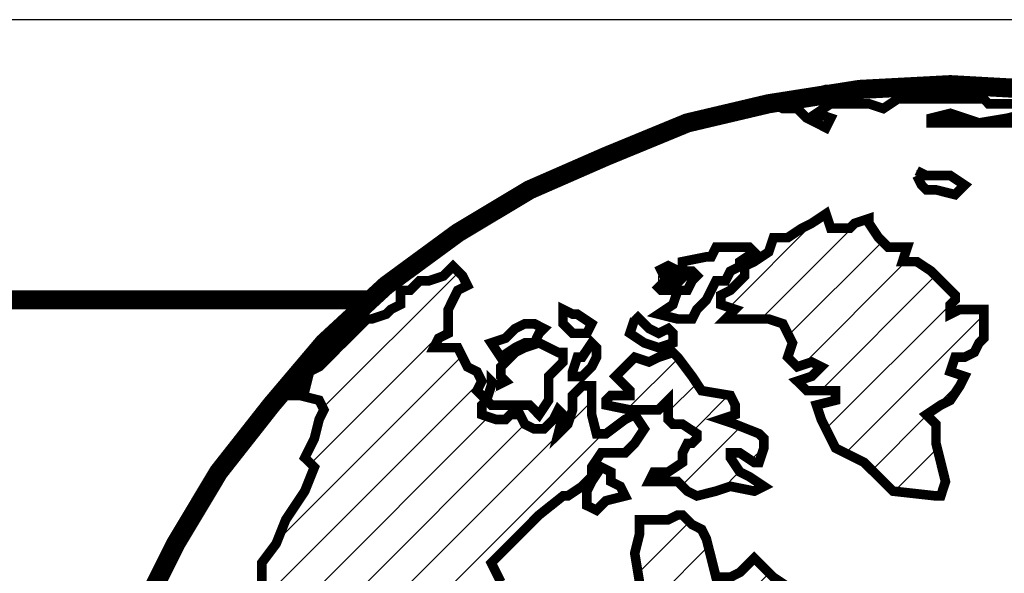
# Model space of a CAD drawing. Extents: x 756 to 1288, y -251 to 160.
# Drawn here: x 1183 to 1196, y -175 to -167 of the extents above; entities that cross this region are included whole.
import ezdxf

# ---------------------------------------------------------------- set-up
doc = ezdxf.new("R2010")
doc.units = 0
doc.header["$MEASUREMENT"] = 0
doc.layers.add('FRA', color=5, linetype='CONTINUOUS')
doc.layers.add('TBTEXT', color=4, linetype='CONTINUOUS')

msp = doc.modelspace()

# ---------------------------------------------------------------- hatches: boundary and pattern name
at = {"layer": 'TBTEXT'}
h = msp.add_hatch(dxfattribs=at)
h.set_pattern_fill('ANSI31', color=256, scale=3.35285, style=0)
h.set_pattern_definition([(45, (1070.81737, -547.70447), (-0.29635286, 0.29635286), [])])
h.paths.add_polyline_path([(1190.43, -185.601), (1190.365, -185.277), (1190.365, -185.017), (1190.041, -184.887), (1189.586, -184.887), (1189.327, -184.822), (1189.392, -184.498), (1189.262, -184.238), (1189.262, -183.979), (1189.392, -183.914), (1189.392, -183.654), (1189.392, -183.525), (1189.197, -183.59), (1188.873, -183.59), (1188.743, -183.784), (1188.613, -183.979), (1188.483, -184.044), (1188.094, -183.914), (1187.77, -183.784), (1187.64, -183.46), (1187.51, -183.135), (1187.445, -182.876), (1187.38, -182.681), (1187.445, -182.551), (1187.51, -182.357), (1187.575, -181.968), (1187.705, -181.708), (1187.899, -181.513), (1188.094, -181.384), (1188.483, -181.513), (1188.743, -181.643), (1188.938, -181.643), (1188.873, -181.448), (1189.262, -181.448), (1189.781, -181.578), (1190.106, -181.773), (1190.235, -181.968), (1190.235, -182.162), (1190.3, -182.422), (1190.495, -182.616), (1190.689, -182.746), (1190.819, -182.616), (1190.754, -182.292), (1190.625, -181.968), (1190.495, -181.773), (1190.43, -181.513), (1190.365, -181.254), (1190.689, -181.124), (1190.884, -180.8), (1191.079, -180.605), (1191.273, -180.475), (1191.468, -180.41), (1191.468, -180.086), (1191.468, -179.826), (1191.403, -179.697), (1191.338, -179.502), (1191.533, -179.567), (1191.663, -179.437), (1191.598, -179.307), (1191.792, -179.242), (1191.792, -179.048), (1191.922, -178.853), (1192.117, -178.788), (1192.376, -178.658), (1192.506, -178.529), (1192.636, -178.075), (1192.831, -177.945), (1193.025, -177.815), (1193.22, -177.685), (1193.479, -177.62), (1193.415, -177.75), (1193.285, -177.815), (1193.285, -177.945), (1193.415, -178.01), (1193.544, -177.88), (1193.739, -177.685), (1193.934, -177.491), (1193.674, -177.426), (1193.415, -177.361), (1193.35, -177.166), (1193.22, -177.036), (1193.285, -176.907), (1193.35, -176.777), (1193.22, -176.712), (1193.09, -176.712), (1192.895, -176.842), (1192.701, -177.036), (1192.571, -177.166), (1192.376, -177.296), (1192.312, -177.166), (1192.506, -176.971), (1192.766, -176.712), (1192.96, -176.517), (1193.155, -176.388), (1193.479, -176.388), (1193.739, -176.323), (1193.934, -176.258), (1194.063, -176.063), (1194.258, -175.933), (1194.453, -175.804), (1194.453, -175.609), (1194.453, -175.414), (1194.128, -175.285), (1193.999, -175.155), (1193.739, -175.025), (1193.544, -174.96), (1193.544, -174.701), (1193.35, -174.571), (1193.22, -174.441), (1193.09, -174.311), (1192.895, -174.506), (1192.766, -174.571), (1192.571, -174.571), (1192.506, -174.311), (1192.441, -174.052), (1192.376, -173.922), (1192.247, -173.857), (1192.117, -173.727), (1192.052, -173.727), (1191.922, -173.792), (1191.663, -173.792), (1191.533, -173.792), (1191.533, -173.987), (1191.468, -174.246), (1191.533, -174.636), (1191.533, -174.83), (1191.533, -175.09), (1191.403, -175.285), (1191.273, -175.414), (1191.209, -175.544), (1191.079, -175.609), (1191.144, -175.674), (1191.209, -175.804), (1191.209, -176.063), (1191.144, -176.193), (1190.949, -176.258), (1190.884, -176.193), (1190.819, -175.933), (1190.819, -175.609), (1190.754, -175.414), (1190.689, -175.349), (1190.56, -175.349), (1190.365, -175.22), (1190.235, -175.155), (1190.106, -175.025), (1189.911, -174.96), (1189.781, -174.895), (1189.651, -174.895), (1189.651, -174.636), (1189.522, -174.376), (1189.781, -174.117), (1189.976, -173.922), (1190.17, -173.727), (1190.495, -173.468), (1190.56, -173.468), (1190.754, -173.338), (1190.884, -173.208), (1190.884, -173.078), (1191.014, -172.884), (1191.209, -172.884), (1191.338, -172.884), (1191.468, -172.754), (1191.598, -172.559), (1191.468, -172.365), (1191.338, -172.43), (1191.079, -172.624), (1190.949, -172.624), (1190.884, -172.365), (1190.884, -172.17), (1190.884, -171.975), (1190.754, -171.975), (1190.625, -172.105), (1190.625, -172.3), (1190.56, -172.495), (1190.43, -172.624), (1190.495, -172.365), (1190.43, -172.3), (1190.365, -172.43), (1190.235, -172.559), (1190.106, -172.559), (1189.976, -172.495), (1189.911, -172.365), (1189.781, -172.365), (1189.716, -172.43), (1189.586, -172.43), (1189.392, -172.365), (1189.392, -172.235), (1189.457, -172.17), (1189.327, -172.04), (1189.392, -171.911), (1189.327, -171.781), (1189.197, -171.716), (1189.132, -171.586), (1189.067, -171.456), (1188.938, -171.456), (1188.743, -171.456), (1188.808, -171.327), (1188.938, -171.262), (1188.938, -171.132), (1188.938, -170.937), (1189.002, -170.808), (1189.067, -170.678), (1189.197, -170.613), (1189.132, -170.483), (1189.002, -170.353), (1188.873, -170.483), (1188.678, -170.548), (1188.548, -170.548), (1188.419, -170.678), (1188.289, -170.678), (1188.289, -170.872), (1188.159, -170.937), (1188.094, -171.002), (1187.899, -171.067), (1187.835, -171.067), (1187.64, -171.262), (1187.445, -171.456), (1187.316, -171.586), (1187.186, -171.716), (1187.056, -171.781), (1186.991, -172.04), (1186.861, -171.975), (1186.667, -172.105), (1186.926, -172.105), (1187.186, -172.17), (1187.251, -172.3), (1187.186, -172.43), (1187.121, -172.689), (1186.991, -172.949), (1187.121, -173.078), (1186.991, -173.403), (1186.732, -173.792), (1186.602, -174.117), (1186.407, -174.376), (1186.407, -174.701), (1186.277, -174.895), (1186.277, -175.22), (1186.213, -175.544), (1186.213, -175.674), (1186.083, -175.739), (1186.018, -175.609), (1185.953, -175.868), (1185.888, -175.998), (1185.758, -176.193), (1185.564, -176.582), (1185.499, -176.712), (1185.434, -176.907), (1185.434, -177.101), (1185.304, -177.166), (1185.304, -177.296), (1185.239, -177.426), (1185.174, -177.491), (1185.174, -177.815), (1185.174, -178.139), (1185.109, -178.529), (1185.174, -178.918), (1185.239, -179.048), (1185.304, -179.113), (1185.304, -179.437), (1185.304, -179.761), (1185.304, -180.086), (1185.304, -180.281), (1185.369, -180.41), (1185.369, -180.735), (1185.304, -180.8), (1185.369, -180.929), (1185.434, -180.994), (1185.499, -181.124), (1185.499, -181.254), (1185.499, -181.513), (1185.564, -181.643), (1185.629, -181.903), (1185.758, -181.968), (1185.823, -181.903), (1185.758, -181.773), (1185.693, -181.578), (1185.629, -181.254), (1185.564, -181.124), (1185.564, -180.994), (1185.499, -180.735), (1185.499, -180.54), (1185.499, -180.41), (1185.434, -180.281), (1185.434, -180.086), (1185.499, -179.891), (1185.629, -179.956), (1185.629, -180.216), (1185.629, -180.475), (1185.693, -180.67), (1185.758, -180.8), (1185.758, -181.124), (1185.888, -181.448), (1185.953, -181.708), (1186.083, -182.032), (1186.213, -182.227), (1186.342, -182.487), (1186.342, -182.876), (1186.407, -183.071), (1186.602, -183.265), (1186.861, -183.525), (1187.121, -183.914), (1187.38, -184.109), (1187.77, -184.433), (1187.964, -184.498), (1188.094, -184.433), (1188.289, -184.498), (1188.419, -184.693), (1188.548, -184.887), (1188.678, -185.017), (1189.067, -185.147), (1189.327, -185.341), (1189.586, -185.536), (1189.716, -185.666), (1189.911, -185.861), (1189.976, -186.055), (1190.041, -186.25), (1190.3, -186.38), (1190.365, -186.315), (1190.43, -186.444), (1190.689, -186.574), (1190.949, -186.704), (1191.209, -186.834), (1191.403, -186.769), (1191.403, -186.639), (1191.663, -186.639), (1191.792, -186.769), (1191.922, -186.899), (1192.052, -187.158), (1192.117, -187.288), (1192.182, -187.547), (1192.182, -187.742), (1191.987, -187.872), (1191.922, -187.937), (1191.792, -188.067), (1191.792, -188.261), (1191.792, -188.521), (1191.922, -188.715), (1191.792, -188.78), (1191.922, -188.91), (1191.987, -189.17), (1192.312, -189.299), (1192.506, -189.559), (1192.895, -189.753), (1193.155, -189.948), (1193.479, -190.208), (1193.609, -190.337), (1194.063, -190.402), (1194.518, -190.532), (1194.777, -190.597), (1194.972, -190.727), (1195.166, -190.921), (1195.361, -191.181), (1195.426, -191.505), (1195.621, -191.57), (1195.491, -191.7), (1195.673, -191.761), (1195.75, -191.765), (1196.918, -191.7), (1197.591, -191.629), (1197.827, -191.57), (1198.151, -191.57), (1198.281, -191.532), (1198.281, -191.376), (1198.54, -191.246), (1198.8, -191.181), (1199.059, -191.051), (1199.384, -190.921), (1199.578, -190.662), (1199.773, -190.467), (1199.968, -190.208), (1200.162, -190.143), (1200.487, -189.948), (1200.617, -189.818), (1200.552, -189.689), (1200.746, -189.753), (1201.071, -189.624), (1201.33, -189.364), (1201.46, -188.975), (1201.46, -188.715), (1201.525, -188.586), (1201.655, -188.456), (1201.655, -188.326), (1201.785, -188.131), (1201.979, -187.807), (1202.174, -187.547), (1202.239, -187.288), (1202.304, -187.028), (1202.174, -186.899), (1202.044, -186.964), (1201.59, -186.899), (1201.265, -186.964), (1201.071, -187.028), (1200.746, -187.158), (1200.227, -187.223), (1199.708, -187.223), (1199.514, -187.223), (1199.189, -187.483), (1199.124, -187.353), (1199.124, -187.223), (1198.865, -187.288), (1198.735, -187.223), (1198.735, -186.964), (1198.54, -186.834), (1198.346, -186.704), (1198.216, -186.574), (1197.762, -186.574), (1197.502, -186.509), (1197.308, -186.574), (1197.048, -186.639), (1196.918, -186.639), (1196.594, -186.574), (1196.464, -186.38), (1196.334, -186.315), (1196.01, -186.315), (1195.621, -186.12), (1195.491, -186.055), (1195.231, -185.99), (1194.972, -186.055), (1194.777, -186.12), (1194.647, -186.12), (1194.518, -186.12), (1194.388, -185.99), (1194.323, -186.185), (1194.063, -186.12), (1193.934, -185.99), (1193.869, -185.99), (1193.739, -186.055), (1193.674, -185.925), (1193.544, -185.861), (1193.415, -185.925), (1193.35, -186.12), (1193.415, -186.38), (1193.35, -186.444), (1193.22, -186.38), (1193.22, -186.185), (1193.155, -185.99), (1193.22, -185.796), (1192.96, -185.796), (1192.766, -185.99), (1192.506, -186.055), (1192.376, -186.12), (1192.247, -186.185), (1192.247, -186.509), (1192.052, -186.704), (1191.857, -186.574), (1191.598, -186.38), (1191.338, -186.38), (1191.209, -186.444), (1190.949, -186.38), (1190.754, -186.315), (1190.56, -186.185), (1190.495, -185.925)])
h.paths.add_polyline_path([(1190.884, -178.334), (1190.949, -178.204), (1190.949, -178.139), (1191.014, -178.075), (1191.209, -178.075), (1191.403, -178.01), (1191.403, -178.075), (1191.403, -178.204), (1191.338, -178.269), (1191.209, -178.334), (1191.014, -178.334)], flags=16)
h.paths.add_polyline_path([(1193.415, -184.174), (1193.35, -184.174), (1193.09, -184.174), (1192.895, -184.109), (1192.571, -184.044), (1192.376, -184.109), (1192.441, -184.174), (1192.571, -184.238), (1192.636, -184.368), (1192.571, -184.368), (1192.441, -184.368), (1192.312, -184.368), (1192.182, -184.498), (1192.312, -184.563), (1192.571, -184.628), (1192.96, -184.563), (1193.22, -184.498), (1193.544, -184.368)], flags=17)
h.paths.add_polyline_path([(1192.182, -183.979), (1191.922, -183.914), (1191.598, -183.849), (1191.338, -183.654), (1191.014, -183.525), (1190.689, -183.525), (1190.625, -183.395), (1190.43, -183.395), (1190.235, -183.33), (1190.106, -183.46), (1189.976, -183.59), (1189.911, -183.59), (1189.976, -183.719), (1190.235, -183.59), (1190.3, -183.525), (1190.495, -183.59), (1190.884, -183.719), (1191.079, -183.784), (1191.209, -183.914), (1191.338, -183.979), (1191.468, -184.044), (1191.598, -184.238), (1191.857, -184.174), (1192.182, -184.109)], flags=17)
h.paths.add_polyline_path([(1207.494, -178.01), (1207.429, -177.555), (1207.3, -177.166), (1207.17, -176.517), (1206.975, -175.933), (1206.845, -175.544), (1206.651, -175.09), (1206.391, -174.571), (1206.294, -174.311), (1206.197, -174.117), (1205.613, -173.143), (1205.288, -172.689), (1205.223, -172.624), (1205.094, -172.43), (1204.899, -172.235), (1204.964, -172.559), (1204.964, -172.689), (1204.964, -173.014), (1205.029, -173.208), (1205.158, -173.338), (1205.353, -173.468), (1205.353, -173.662), (1205.223, -173.792), (1205.094, -173.857), (1204.899, -173.662), (1204.834, -173.922), (1204.704, -173.922), (1204.51, -173.792), (1204.25, -173.598), (1204.12, -173.533), (1204.055, -173.857), (1203.926, -174.182), (1203.991, -174.441), (1203.861, -174.506), (1203.731, -174.571), (1203.861, -174.83), (1203.796, -175.155), (1203.666, -175.285), (1203.536, -175.349), (1203.407, -175.349), (1203.536, -175.674), (1203.601, -175.998), (1203.601, -176.258), (1203.601, -176.517), (1203.731, -176.647), (1203.796, -176.842), (1203.861, -177.101), (1203.796, -177.685), (1203.796, -178.269), (1203.861, -178.918), (1203.926, -179.437), (1204.055, -179.567), (1204.25, -179.761), (1204.445, -180.281), (1204.445, -180.864), (1204.574, -180.994), (1204.639, -181.059), (1204.769, -181.254), (1205.029, -181.384), (1205.094, -181.319), (1205.223, -181.448), (1205.483, -181.578), (1205.677, -181.708), (1205.872, -181.708), (1206.132, -181.708), (1206.326, -181.513), (1206.586, -180.929), (1206.845, -180.345), (1206.975, -180.021), (1206.91, -179.891), (1206.975, -179.761), (1207.04, -179.632), (1207.235, -179.632), (1207.3, -179.632), (1207.364, -179.502), (1207.364, -179.307), (1207.494, -179.307), (1207.429, -179.567), (1207.429, -179.697), (1207.429, -179.891), (1207.494, -180.151), (1207.559, -180.281), (1207.624, -180.345), (1207.624, -180.086), (1207.624, -179.307), (1207.624, -178.723)])
h.paths.add_polyline_path([(1203.471, -174.441), (1203.536, -174.376), (1203.342, -174.182), (1203.147, -173.987), (1203.082, -173.598), (1203.017, -173.273), (1202.888, -173.208), (1202.952, -173.014), (1203.017, -172.884), (1202.952, -172.624), (1203.017, -172.559), (1203.147, -172.689), (1203.277, -172.819), (1203.536, -173.078), (1203.666, -173.143), (1203.601, -173.014), (1203.342, -172.754), (1203.342, -172.624), (1203.731, -172.624), (1203.861, -172.624), (1203.926, -172.689), (1204.055, -172.819), (1204.12, -172.884), (1204.185, -173.078), (1204.25, -173.014), (1204.12, -172.754), (1203.991, -172.559), (1203.861, -172.43), (1203.796, -172.3), (1203.601, -172.3), (1203.212, -172.3), (1202.952, -172.17), (1202.888, -171.975), (1203.212, -171.975), (1203.342, -172.04), (1203.536, -171.975), (1203.731, -172.04), (1203.926, -172.17), (1204.055, -172.3), (1204.315, -172.365), (1204.315, -172.3), (1203.991, -172.04), (1203.861, -171.846), (1203.731, -171.651), (1203.666, -171.521), (1203.471, -171.327), (1203.277, -171.067), (1202.952, -170.872), (1202.758, -170.678), (1202.823, -170.548), (1202.628, -170.353), (1202.433, -170.159), (1202.823, -170.289), (1202.888, -170.418), (1203.017, -170.548), (1203.147, -170.743), (1203.342, -171.002), (1203.536, -171.132), (1203.666, -171.392), (1203.796, -171.586), (1203.991, -171.781), (1204.185, -171.846), (1204.38, -171.846), (1204.38, -171.716), (1203.926, -171.392), (1203.861, -171.197), (1203.861, -171.092), (1203.342, -170.613), (1202.433, -169.899), (1201.914, -169.607), (1201.59, -169.445), (1201.257, -169.255), (1200.357, -168.861), (1199.466, -168.494), (1198.021, -168.147), (1197.904, -168.108), (1196.918, -167.953), (1195.75, -167.888), (1194.802, -167.938), (1194.712, -167.953), (1194.518, -167.953), (1193.461, -168.12), (1193.35, -168.147), (1193.479, -168.212), (1193.674, -168.212), (1193.804, -168.342), (1194.063, -168.472), (1194.128, -168.342), (1193.934, -168.277), (1194.128, -168.147), (1194.647, -168.147), (1194.842, -168.212), (1195.037, -168.082), (1195.426, -168.082), (1196.01, -168.082), (1196.205, -168.082), (1196.269, -168.147), (1196.464, -168.147), (1196.594, -168.147), (1196.853, -168.147), (1196.853, -168.212), (1196.788, -168.277), (1196.529, -168.342), (1196.14, -168.407), (1196.529, -168.407), (1196.788, -168.407), (1196.983, -168.407), (1196.983, -168.277), (1197.113, -168.277), (1197.372, -168.342), (1197.437, -168.472), (1197.697, -168.537), (1198.021, -168.602), (1198.281, -168.666), (1198.411, -168.731), (1198.67, -168.796), (1198.735, -168.861), (1198.735, -168.991), (1198.54, -169.056), (1198.54, -168.861), (1198.346, -168.796), (1198.086, -168.731), (1197.827, -168.796), (1197.697, -168.926), (1197.632, -169.056), (1197.502, -169.121), (1197.502, -169.185), (1197.632, -169.38), (1197.827, -169.51), (1198.086, -169.575), (1198.216, -169.705), (1198.475, -169.834), (1198.735, -169.964), (1198.93, -170.224), (1199.124, -170.483), (1199.384, -170.678), (1199.643, -170.808), (1199.903, -170.872), (1200.033, -170.872), (1199.968, -170.613), (1200.162, -170.613), (1200.227, -170.743), (1200.357, -170.937), (1200.617, -171.067), (1200.811, -171.197), (1200.941, -171.132), (1200.552, -170.872), (1200.357, -170.743), (1200.681, -170.808), (1200.811, -170.743), (1200.617, -170.548), (1200.162, -170.224), (1199.838, -170.029), (1198.93, -169.64), (1198.735, -169.575), (1198.8, -169.445), (1198.93, -169.445), (1199.059, -169.575), (1199.189, -169.705), (1199.514, -169.769), (1199.838, -169.899), (1199.968, -169.899), (1199.968, -169.705), (1199.903, -169.575), (1200.162, -169.834), (1200.357, -169.964), (1200.487, -169.899), (1200.552, -170.094), (1200.617, -170.224), (1200.876, -170.289), (1201.071, -170.483), (1201.201, -170.743), (1201.136, -171.002), (1201.006, -171.067), (1200.941, -171.456), (1201.006, -171.651), (1201.136, -171.781), (1201.265, -171.846), (1201.46, -171.975), (1201.46, -172.3), (1201.46, -172.495), (1201.525, -172.689), (1201.46, -172.819), (1201.33, -172.949), (1201.395, -173.014), (1201.849, -173.078), (1202.044, -173.078), (1202.174, -173.208), (1202.239, -173.338), (1202.368, -173.468), (1202.433, -173.598), (1202.304, -173.857), (1202.239, -173.987), (1202.044, -173.987), (1202.044, -174.246), (1202.109, -174.506), (1202.239, -174.506), (1202.304, -174.701), (1202.628, -174.96), (1202.888, -175.09), (1203.082, -175.155), (1203.277, -175.09), (1203.471, -174.96), (1203.536, -174.701)])
h.paths.add_polyline_path([(1200.227, -171.781), (1199.968, -171.651), (1199.838, -171.651), (1199.578, -171.651), (1199.449, -171.651), (1199.449, -171.781), (1199.708, -171.846), (1199.838, -171.975), (1199.968, -172.105), (1200.162, -172.105), (1200.422, -172.105), (1200.487, -172.235), (1200.552, -172.43), (1200.876, -172.624), (1200.941, -172.689), (1201.006, -172.819), (1201.136, -172.754), (1201.33, -172.559), (1201.265, -172.3), (1201.201, -172.105), (1201.006, -171.975), (1200.746, -171.975), (1200.422, -171.911)], flags=17)
h.paths.add_polyline_path([(1197.697, -171.392), (1197.632, -171.262), (1197.502, -171.132), (1197.308, -171.132), (1197.243, -171.262), (1197.178, -171.392), (1197.113, -171.456), (1196.983, -171.456), (1196.853, -171.521), (1196.788, -171.651), (1196.983, -171.716), (1197.178, -171.781), (1197.372, -171.716), (1197.632, -171.651), (1197.697, -171.521)], flags=17)
h.paths.add_polyline_path([(1196.075, -171.521), (1196.14, -171.392), (1196.205, -171.327), (1196.205, -171.132), (1196.205, -170.937), (1195.88, -170.937), (1195.75, -171.002), (1195.75, -170.872), (1195.815, -170.808), (1195.815, -170.743), (1195.685, -170.613), (1195.491, -170.418), (1195.296, -170.289), (1195.102, -170.289), (1195.166, -170.094), (1194.907, -170.094), (1194.777, -169.964), (1194.647, -169.769), (1194.647, -169.705), (1194.453, -169.769), (1194.388, -169.834), (1194.128, -169.834), (1194.063, -169.64), (1193.869, -169.769), (1193.739, -169.834), (1193.544, -169.964), (1193.35, -169.964), (1193.285, -170.159), (1193.09, -170.289), (1192.96, -170.353), (1192.96, -170.483), (1192.831, -170.613), (1192.766, -170.678), (1192.636, -170.743), (1192.636, -170.872), (1192.831, -170.937), (1192.701, -171.067), (1192.831, -171.067), (1193.09, -171.067), (1193.285, -171.067), (1193.479, -171.132), (1193.609, -171.392), (1193.544, -171.586), (1193.674, -171.716), (1193.869, -171.651), (1193.999, -171.716), (1193.869, -171.846), (1193.674, -171.911), (1193.804, -172.04), (1193.934, -172.04), (1194.193, -172.04), (1194.193, -172.105), (1194.193, -172.17), (1193.934, -172.235), (1193.999, -172.43), (1194.193, -172.819), (1194.582, -173.014), (1194.777, -173.208), (1194.972, -173.403), (1195.556, -173.468), (1195.621, -173.468), (1195.685, -173.273), (1195.621, -173.014), (1195.556, -172.754), (1195.556, -172.495), (1195.426, -172.365), (1195.621, -172.235), (1195.75, -172.17), (1195.88, -171.975), (1195.945, -171.846), (1195.75, -171.781), (1195.815, -171.586), (1195.945, -171.586)])
h.paths.add_polyline_path([(1192.247, -171.846), (1192.052, -171.586), (1191.987, -171.521), (1191.792, -171.586), (1191.663, -171.651), (1191.468, -171.586), (1191.273, -171.781), (1191.209, -171.846), (1191.338, -171.975), (1191.403, -172.04), (1191.403, -172.105), (1191.144, -172.105), (1191.079, -172.17), (1191.079, -172.235), (1191.403, -172.3), (1191.598, -172.3), (1191.792, -172.3), (1191.922, -172.17), (1191.922, -172.3), (1191.922, -172.43), (1191.987, -172.495), (1192.117, -172.495), (1192.312, -172.624), (1192.312, -172.689), (1192.247, -172.754), (1192.182, -172.754), (1192.117, -172.884), (1192.117, -173.014), (1191.922, -173.143), (1191.728, -173.143), (1191.663, -173.273), (1191.728, -173.273), (1191.922, -173.273), (1192.052, -173.273), (1192.117, -173.338), (1192.182, -173.403), (1192.312, -173.468), (1192.571, -173.403), (1192.766, -173.338), (1193.09, -173.403), (1193.22, -173.338), (1193.025, -173.208), (1192.895, -173.143), (1192.766, -172.949), (1192.766, -172.884), (1192.895, -172.884), (1193.09, -173.014), (1193.155, -173.014), (1193.22, -172.819), (1193.22, -172.689), (1193.155, -172.624), (1192.831, -172.495), (1192.636, -172.43), (1192.831, -172.365), (1192.831, -172.235), (1192.766, -172.105), (1192.376, -172.04)], flags=17)

# ---------------------------------------------------------------- linework, layer by layer
at = {"layer": 'FRA'}
msp.add_line((1116.473, -167.006), (1263.997, -167.006), dxfattribs=at)
at = {"layer": 'TBTEXT'}
for points in [[(1196.918, -167.953, 0.26, 0.26, 0), (1195.75, -167.888, 0.26, 0.26, 0), (1195.75, -167.888, 0.26, 0.26, 0), (1194.518, -167.953, 0.26, 0.26, 0), (1193.285, -168.147, 0.26, 0.26, 0), (1192.182, -168.407, 0.26, 0.26, 0), (1191.079, -168.861, 0.26, 0.26, 0), (1190.041, -169.315, 0.26, 0.26, 0), (1189.067, -169.899, 0.26, 0.26, 0), (1188.094, -170.613, 0.26, 0.26, 0), (1187.251, -171.392, 0.26, 0.26, 0), (1186.537, -172.235, 0.26, 0.26, 0), (1185.823, -173.143, 0.26, 0.26, 0), (1185.239, -174.117, 0.26, 0.26, 0), (1184.72, -175.155, 0.26, 0.26, 0), (1184.331, -176.258, 0.26, 0.26, 0), (1184.006, -177.426, 0.26, 0.26, 0), (1183.812, -178.594, 0.26, 0.26, 0), (1183.747, -179.826, 0.26, 0.26, 0), (1183.747, -179.826, 0.26, 0.26, 0), (1183.747, -179.826, 0.26, 0.26, 0), (1183.747, -179.826, 0.26, 0.26, 0)], [(1196.983, -167.953, 0.13, 0.13, 0), (1196.075, -167.888, 0.13, 0.13, 0), (1195.102, -167.888, 0.13, 0.13, 0), (1194.712, -167.953, 0.13, 0.13, 0), (1194.063, -167.953, 0.13, 0.13, 0), (1193.609, -168.082, 0.13, 0.13, 0), (1193.35, -168.147, 0.13, 0.13, 0), (1193.479, -168.212, 0.13, 0.13, 0), (1193.674, -168.212, 0.13, 0.13, 0), (1193.804, -168.342, 0.13, 0.13, 0), (1194.063, -168.472, 0.13, 0.13, 0), (1194.128, -168.342, 0.13, 0.13, 0), (1193.934, -168.277, 0.13, 0.13, 0), (1194.128, -168.147, 0.13, 0.13, 0), (1194.647, -168.147, 0.13, 0.13, 0), (1194.842, -168.212, 0.13, 0.13, 0), (1195.037, -168.082, 0.13, 0.13, 0), (1195.426, -168.082, 0.13, 0.13, 0), (1196.01, -168.082, 0.13, 0.13, 0), (1196.205, -168.082, 0.13, 0.13, 0), (1196.269, -168.147, 0.13, 0.13, 0), (1196.464, -168.147, 0.13, 0.13, 0), (1196.594, -168.147, 0.13, 0.13, 0)], [(1196.788, -168.277, 0.13, 0.13, 0), (1196.529, -168.342, 0.13, 0.13, 0), (1196.14, -168.407, 0.13, 0.13, 0), (1195.75, -168.277, 0.13, 0.13, 0), (1195.491, -168.342, 0.13, 0.13, 0), (1195.491, -168.407, 0.13, 0.13, 0), (1195.75, -168.407, 0.13, 0.13, 0), (1196.075, -168.407, 0.13, 0.13, 0), (1196.529, -168.407, 0.13, 0.13, 0), (1196.788, -168.407, 0.13, 0.13, 0)], [(1195.296, -169.121, 0.13, 0.13, 0), (1195.361, -169.25, 0.13, 0.13, 0), (1195.426, -169.315, 0.13, 0.13, 0), (1195.556, -169.315, 0.13, 0.13, 0), (1195.815, -169.38, 0.13, 0.13, 0), (1195.88, -169.315, 0.13, 0.13, 0), (1195.945, -169.25, 0.13, 0.13, 0), (1195.75, -169.121, 0.13, 0.13, 0), (1195.556, -169.121, 0.13, 0.13, 0), (1195.426, -169.121, 0.13, 0.13, 0), (1195.296, -169.056, 0.13, 0.13, 0)], [(1192.636, -170.743, 0.13, 0.13, 0), (1192.636, -170.872, 0.13, 0.13, 0), (1192.831, -170.937, 0.13, 0.13, 0), (1192.701, -171.067, 0.13, 0.13, 0), (1192.831, -171.067, 0.13, 0.13, 0), (1193.09, -171.067, 0.13, 0.13, 0), (1193.285, -171.067, 0.13, 0.13, 0), (1193.479, -171.132, 0.13, 0.13, 0), (1193.609, -171.392, 0.13, 0.13, 0), (1193.544, -171.586, 0.13, 0.13, 0), (1193.674, -171.716, 0.13, 0.13, 0), (1193.869, -171.651, 0.13, 0.13, 0), (1193.999, -171.716, 0.13, 0.13, 0), (1193.869, -171.846, 0.13, 0.13, 0), (1193.674, -171.911, 0.13, 0.13, 0), (1193.804, -172.04, 0.13, 0.13, 0), (1193.934, -172.04, 0.13, 0.13, 0), (1194.193, -172.04, 0.13, 0.13, 0), (1194.193, -172.04, 0.13, 0.13, 0), (1194.193, -172.105, 0.13, 0.13, 0), (1194.193, -172.17, 0.13, 0.13, 0), (1194.193, -172.17, 0.13, 0.13, 0), (1193.934, -172.235, 0.13, 0.13, 0), (1193.999, -172.43, 0.13, 0.13, 0), (1194.193, -172.819, 0.13, 0.13, 0), (1194.582, -173.014, 0.13, 0.13, 0), (1194.777, -173.208, 0.13, 0.13, 0), (1194.972, -173.403, 0.13, 0.13, 0), (1195.556, -173.468, 0.13, 0.13, 0), (1195.621, -173.468, 0.13, 0.13, 0), (1195.685, -173.273, 0.13, 0.13, 0), (1195.621, -173.014, 0.13, 0.13, 0), (1195.556, -172.754, 0.13, 0.13, 0), (1195.556, -172.495, 0.13, 0.13, 0), (1195.426, -172.365, 0.13, 0.13, 0), (1195.621, -172.235, 0.13, 0.13, 0), (1195.75, -172.17, 0.13, 0.13, 0), (1195.88, -171.975, 0.13, 0.13, 0), (1195.945, -171.846, 0.13, 0.13, 0), (1195.75, -171.781, 0.13, 0.13, 0), (1195.815, -171.586, 0.13, 0.13, 0), (1195.945, -171.586, 0.13, 0.13, 0), (1196.075, -171.521, 0.13, 0.13, 0), (1196.14, -171.392, 0.13, 0.13, 0), (1196.205, -171.327, 0.13, 0.13, 0), (1196.205, -171.132, 0.13, 0.13, 0), (1196.205, -170.937, 0.13, 0.13, 0), (1195.88, -170.937, 0.13, 0.13, 0), (1195.75, -171.002, 0.13, 0.13, 0), (1195.75, -170.872, 0.13, 0.13, 0), (1195.815, -170.808, 0.13, 0.13, 0), (1195.815, -170.743, 0.13, 0.13, 0), (1195.685, -170.613, 0.13, 0.13, 0), (1195.491, -170.418, 0.13, 0.13, 0), (1195.296, -170.289, 0.13, 0.13, 0), (1195.102, -170.289, 0.13, 0.13, 0), (1195.166, -170.094, 0.13, 0.13, 0), (1194.907, -170.094, 0.13, 0.13, 0), (1194.777, -169.964, 0.13, 0.13, 0), (1194.647, -169.769, 0.13, 0.13, 0), (1194.647, -169.705, 0.13, 0.13, 0), (1194.453, -169.769, 0.13, 0.13, 0), (1194.388, -169.834, 0.13, 0.13, 0), (1194.128, -169.834, 0.13, 0.13, 0), (1194.063, -169.64, 0.13, 0.13, 0), (1193.869, -169.769, 0.13, 0.13, 0), (1193.739, -169.834, 0.13, 0.13, 0), (1193.544, -169.964, 0.13, 0.13, 0), (1193.35, -169.964, 0.13, 0.13, 0), (1193.285, -170.159, 0.13, 0.13, 0), (1193.09, -170.289, 0.13, 0.13, 0), (1192.96, -170.353, 0.13, 0.13, 0), (1192.96, -170.483, 0.13, 0.13, 0), (1192.831, -170.613, 0.13, 0.13, 0), (1192.766, -170.678, 0.13, 0.13, 0), (1192.636, -170.743, 0.13, 0.13, 0), (1192.636, -170.743, 0.13, 0.13, 0), (1192.636, -170.743, 0.13, 0.13, 0)], [(1192.117, -170.289, 0.13, 0.13, 0), (1192.441, -170.224, 0.13, 0.13, 0), (1192.506, -170.224, 0.13, 0.13, 0), (1192.571, -170.094, 0.13, 0.13, 0), (1192.766, -170.094, 0.13, 0.13, 0), (1192.96, -170.094, 0.13, 0.13, 0), (1193.025, -170.094, 0.13, 0.13, 0), (1193.09, -170.159, 0.13, 0.13, 0), (1192.895, -170.289, 0.13, 0.13, 0), (1192.895, -170.353, 0.13, 0.13, 0), (1192.766, -170.418, 0.13, 0.13, 0), (1192.701, -170.548, 0.13, 0.13, 0), (1192.571, -170.548, 0.13, 0.13, 0), (1192.506, -170.678, 0.13, 0.13, 0), (1192.441, -170.808, 0.13, 0.13, 0), (1192.312, -170.937, 0.13, 0.13, 0), (1192.247, -171.067, 0.13, 0.13, 0), (1192.052, -171.067, 0.13, 0.13, 0), (1191.792, -171.002, 0.13, 0.13, 0), (1191.987, -170.872, 0.13, 0.13, 0), (1192.052, -170.678, 0.13, 0.13, 0), (1192.182, -170.678, 0.13, 0.13, 0), (1192.247, -170.548, 0.13, 0.13, 0), (1192.312, -170.483, 0.13, 0.13, 0), (1192.247, -170.418, 0.13, 0.13, 0), (1192.117, -170.418, 0.13, 0.13, 0), (1192.117, -170.289, 0.13, 0.13, 0), (1192.117, -170.289, 0.13, 0.13, 0), (1192.117, -170.289, 0.13, 0.13, 0)], [(1189.651, -174.636, 0.13, 0.13, 0), (1189.522, -174.376, 0.13, 0.13, 0), (1189.781, -174.117, 0.13, 0.13, 0), (1189.976, -173.922, 0.13, 0.13, 0), (1190.17, -173.727, 0.13, 0.13, 0), (1190.495, -173.468, 0.13, 0.13, 0), (1190.56, -173.468, 0.13, 0.13, 0), (1190.754, -173.338, 0.13, 0.13, 0), (1190.884, -173.208, 0.13, 0.13, 0), (1190.884, -173.078, 0.13, 0.13, 0), (1191.014, -172.884, 0.13, 0.13, 0), (1191.209, -172.884, 0.13, 0.13, 0), (1191.338, -172.884, 0.13, 0.13, 0), (1191.468, -172.754, 0.13, 0.13, 0), (1191.598, -172.559, 0.13, 0.13, 0), (1191.468, -172.365, 0.13, 0.13, 0), (1191.338, -172.43, 0.13, 0.13, 0), (1191.079, -172.624, 0.13, 0.13, 0), (1190.949, -172.624, 0.13, 0.13, 0), (1190.884, -172.365, 0.13, 0.13, 0), (1190.884, -172.17, 0.13, 0.13, 0), (1190.884, -171.975, 0.13, 0.13, 0), (1190.754, -171.975, 0.13, 0.13, 0), (1190.625, -172.105, 0.13, 0.13, 0), (1190.625, -172.3, 0.13, 0.13, 0), (1190.56, -172.495, 0.13, 0.13, 0), (1190.43, -172.624, 0.13, 0.13, 0), (1190.495, -172.365, 0.13, 0.13, 0), (1190.43, -172.3, 0.13, 0.13, 0), (1190.365, -172.43, 0.13, 0.13, 0), (1190.235, -172.559, 0.13, 0.13, 0), (1190.106, -172.559, 0.13, 0.13, 0), (1189.976, -172.495, 0.13, 0.13, 0), (1189.911, -172.365, 0.13, 0.13, 0), (1189.781, -172.365, 0.13, 0.13, 0), (1189.716, -172.43, 0.13, 0.13, 0), (1189.586, -172.43, 0.13, 0.13, 0), (1189.392, -172.365, 0.13, 0.13, 0), (1189.392, -172.235, 0.13, 0.13, 0), (1189.457, -172.17, 0.13, 0.13, 0), (1189.327, -172.04, 0.13, 0.13, 0), (1189.392, -171.911, 0.13, 0.13, 0), (1189.327, -171.781, 0.13, 0.13, 0), (1189.197, -171.716, 0.13, 0.13, 0), (1189.132, -171.586, 0.13, 0.13, 0), (1189.067, -171.456, 0.13, 0.13, 0), (1188.938, -171.456, 0.13, 0.13, 0), (1188.743, -171.456, 0.13, 0.13, 0), (1188.808, -171.327, 0.13, 0.13, 0), (1188.938, -171.262, 0.13, 0.13, 0), (1188.938, -171.132, 0.13, 0.13, 0), (1188.938, -170.937, 0.13, 0.13, 0), (1189.002, -170.808, 0.13, 0.13, 0), (1189.067, -170.678, 0.13, 0.13, 0), (1189.197, -170.613, 0.13, 0.13, 0), (1189.132, -170.483, 0.13, 0.13, 0), (1189.002, -170.353, 0.13, 0.13, 0), (1188.873, -170.483, 0.13, 0.13, 0), (1188.678, -170.548, 0.13, 0.13, 0), (1188.548, -170.548, 0.13, 0.13, 0), (1188.419, -170.678, 0.13, 0.13, 0), (1188.289, -170.678, 0.13, 0.13, 0), (1188.289, -170.872, 0.13, 0.13, 0), (1188.159, -170.937, 0.13, 0.13, 0), (1188.094, -171.002, 0.13, 0.13, 0), (1187.899, -171.067, 0.13, 0.13, 0), (1187.835, -171.067, 0.13, 0.13, 0), (1187.64, -171.262, 0.13, 0.13, 0), (1187.445, -171.456, 0.13, 0.13, 0), (1187.316, -171.586, 0.13, 0.13, 0), (1187.186, -171.716, 0.13, 0.13, 0), (1187.056, -171.781, 0.13, 0.13, 0), (1186.991, -172.04, 0.13, 0.13, 0), (1186.861, -171.975, 0.13, 0.13, 0), (1186.667, -172.105, 0.13, 0.13, 0), (1186.926, -172.105, 0.13, 0.13, 0), (1187.186, -172.17, 0.13, 0.13, 0), (1187.251, -172.3, 0.13, 0.13, 0), (1187.186, -172.43, 0.13, 0.13, 0), (1187.121, -172.689, 0.13, 0.13, 0), (1186.991, -172.949, 0.13, 0.13, 0), (1187.121, -173.078, 0.13, 0.13, 0), (1186.991, -173.403, 0.13, 0.13, 0), (1186.732, -173.792, 0.13, 0.13, 0), (1186.602, -174.117, 0.13, 0.13, 0), (1186.407, -174.376, 0.13, 0.13, 0), (1186.407, -174.701, 0.13, 0.13, 0)], [(1191.792, -170.548, 0.26, 0.26, 0), (1191.857, -170.613, 0.26, 0.26, 0), (1191.922, -170.613, 0.26, 0.26, 0), (1191.987, -170.548, 0.26, 0.26, 0), (1192.052, -170.483, 0.26, 0.26, 0), (1191.922, -170.418, 0.26, 0.26, 0), (1191.792, -170.483, 0.26, 0.26, 0)], [(1188.802, -189.559, 0.26, 0.26, 0), (1125.482, -189.559, 0.26, 0.26, 0), (1125.482, -170.808, 0.26, 0.26, 0), (1187.883, -170.808, 0.26, 0.26, 0)], [(1190.495, -170.937, 0.13, 0.13, 0), (1190.495, -171.132, 0.13, 0.13, 0), (1190.625, -171.262, 0.13, 0.13, 0), (1190.819, -171.262, 0.13, 0.13, 0), (1190.884, -171.132, 0.13, 0.13, 0), (1190.689, -171.002, 0.13, 0.13, 0), (1190.625, -171.002, 0.13, 0.13, 0), (1190.495, -170.937, 0.13, 0.13, 0), (1190.495, -170.937, 0.13, 0.13, 0), (1190.495, -170.937, 0.13, 0.13, 0)], [(1191.468, -171.067, 0.13, 0.13, 0), (1191.403, -171.262, 0.13, 0.13, 0), (1191.598, -171.392, 0.13, 0.13, 0), (1191.792, -171.456, 0.13, 0.13, 0), (1191.987, -171.392, 0.13, 0.13, 0), (1191.987, -171.262, 0.13, 0.13, 0), (1191.922, -171.197, 0.13, 0.13, 0), (1191.792, -171.262, 0.13, 0.13, 0), (1191.663, -171.197, 0.13, 0.13, 0), (1191.598, -171.132, 0.13, 0.13, 0), (1191.468, -171.002, 0.13, 0.13, 0)], [(1189.522, -171.392, 0.13, 0.13, 0), (1189.651, -171.586, 0.13, 0.13, 0), (1189.846, -171.456, 0.13, 0.13, 0), (1189.976, -171.392, 0.13, 0.13, 0), (1190.106, -171.392, 0.13, 0.13, 0), (1190.17, -171.262, 0.13, 0.13, 0), (1190.235, -171.197, 0.13, 0.13, 0), (1190.106, -171.132, 0.13, 0.13, 0), (1189.976, -171.132, 0.13, 0.13, 0), (1189.846, -171.197, 0.13, 0.13, 0), (1189.716, -171.327, 0.13, 0.13, 0), (1189.522, -171.392, 0.13, 0.13, 0), (1189.522, -171.392, 0.13, 0.13, 0), (1189.522, -171.392, 0.13, 0.13, 0)], [(1189.976, -171.456, 0.13, 0.13, 0), (1189.846, -171.521, 0.13, 0.13, 0), (1189.716, -171.651, 0.13, 0.13, 0), (1189.651, -171.716, 0.13, 0.13, 0), (1189.651, -171.846, 0.13, 0.13, 0), (1189.716, -171.911, 0.13, 0.13, 0), (1189.586, -171.975, 0.13, 0.13, 0), (1189.522, -171.911, 0.13, 0.13, 0), (1189.522, -171.975, 0.13, 0.13, 0), (1189.457, -172.17, 0.13, 0.13, 0), (1189.522, -172.235, 0.13, 0.13, 0), (1189.522, -172.235, 0.13, 0.13, 0), (1189.781, -172.235, 0.13, 0.13, 0), (1189.781, -172.235, 0.13, 0.13, 0), (1190.041, -172.235, 0.13, 0.13, 0), (1190.17, -172.365, 0.13, 0.13, 0), (1190.3, -172.17, 0.13, 0.13, 0), (1190.3, -171.975, 0.13, 0.13, 0), (1190.3, -171.846, 0.13, 0.13, 0), (1190.365, -171.781, 0.13, 0.13, 0), (1190.495, -171.651, 0.13, 0.13, 0), (1190.495, -171.521, 0.13, 0.13, 0), (1190.43, -171.521, 0.13, 0.13, 0), (1190.17, -171.392, 0.13, 0.13, 0), (1189.976, -171.456, 0.13, 0.13, 0), (1189.976, -171.456, 0.13, 0.13, 0), (1189.976, -171.456, 0.13, 0.13, 0)], [(1190.689, -171.586, 0.13, 0.13, 0), (1190.625, -171.781, 0.13, 0.13, 0), (1190.625, -171.846, 0.13, 0.13, 0), (1190.754, -171.846, 0.13, 0.13, 0), (1190.884, -171.716, 0.13, 0.13, 0), (1190.949, -171.586, 0.13, 0.13, 0), (1190.949, -171.456, 0.13, 0.13, 0), (1190.884, -171.392, 0.13, 0.13, 0), (1190.754, -171.586, 0.13, 0.13, 0), (1190.689, -171.586, 0.13, 0.13, 0), (1190.689, -171.586, 0.13, 0.13, 0), (1190.689, -171.586, 0.13, 0.13, 0)], [(1191.468, -171.586, 0.13, 0.13, 0), (1191.273, -171.781, 0.13, 0.13, 0), (1191.209, -171.846, 0.13, 0.13, 0), (1191.338, -171.975, 0.13, 0.13, 0), (1191.403, -172.04, 0.13, 0.13, 0), (1191.403, -172.105, 0.13, 0.13, 0), (1191.144, -172.105, 0.13, 0.13, 0), (1191.079, -172.17, 0.13, 0.13, 0), (1191.079, -172.235, 0.13, 0.13, 0), (1191.403, -172.3, 0.13, 0.13, 0), (1191.598, -172.3, 0.13, 0.13, 0), (1191.792, -172.3, 0.13, 0.13, 0), (1191.922, -172.17, 0.13, 0.13, 0), (1191.922, -172.17, 0.13, 0.13, 0), (1191.922, -172.3, 0.13, 0.13, 0), (1191.922, -172.43, 0.13, 0.13, 0), (1191.987, -172.495, 0.13, 0.13, 0), (1192.117, -172.495, 0.13, 0.13, 0), (1192.312, -172.624, 0.13, 0.13, 0), (1192.312, -172.689, 0.13, 0.13, 0), (1192.247, -172.754, 0.13, 0.13, 0), (1192.182, -172.754, 0.13, 0.13, 0), (1192.117, -172.884, 0.13, 0.13, 0), (1192.117, -173.014, 0.13, 0.13, 0), (1191.922, -173.143, 0.13, 0.13, 0), (1191.728, -173.143, 0.13, 0.13, 0), (1191.663, -173.273, 0.13, 0.13, 0), (1191.728, -173.273, 0.13, 0.13, 0), (1191.922, -173.273, 0.13, 0.13, 0), (1192.052, -173.273, 0.13, 0.13, 0), (1192.117, -173.338, 0.13, 0.13, 0), (1192.182, -173.403, 0.13, 0.13, 0), (1192.312, -173.468, 0.13, 0.13, 0), (1192.312, -173.468, 0.13, 0.13, 0), (1192.571, -173.403, 0.13, 0.13, 0), (1192.571, -173.403, 0.13, 0.13, 0), (1192.766, -173.338, 0.13, 0.13, 0), (1193.09, -173.403, 0.13, 0.13, 0), (1193.22, -173.338, 0.13, 0.13, 0), (1193.025, -173.208, 0.13, 0.13, 0), (1192.895, -173.143, 0.13, 0.13, 0), (1192.766, -172.949, 0.13, 0.13, 0), (1192.766, -172.884, 0.13, 0.13, 0), (1192.895, -172.884, 0.13, 0.13, 0), (1193.09, -173.014, 0.13, 0.13, 0), (1193.155, -173.014, 0.13, 0.13, 0), (1193.22, -172.819, 0.13, 0.13, 0), (1193.22, -172.689, 0.13, 0.13, 0), (1193.155, -172.624, 0.13, 0.13, 0), (1192.831, -172.495, 0.13, 0.13, 0), (1192.636, -172.43, 0.13, 0.13, 0), (1192.831, -172.365, 0.13, 0.13, 0), (1192.831, -172.235, 0.13, 0.13, 0), (1192.766, -172.105, 0.13, 0.13, 0), (1192.376, -172.04, 0.13, 0.13, 0), (1192.247, -171.846, 0.13, 0.13, 0), (1192.052, -171.586, 0.13, 0.13, 0), (1191.987, -171.521, 0.13, 0.13, 0), (1191.792, -171.586, 0.13, 0.13, 0), (1191.663, -171.651, 0.13, 0.13, 0), (1191.468, -171.586, 0.13, 0.13, 0), (1191.468, -171.586, 0.13, 0.13, 0), (1191.468, -171.586, 0.13, 0.13, 0)], [(1191.014, -173.078, 0.13, 0.13, 0), (1190.884, -173.273, 0.13, 0.13, 0), (1190.819, -173.403, 0.13, 0.13, 0), (1190.819, -173.598, 0.13, 0.13, 0), (1190.949, -173.662, 0.13, 0.13, 0), (1191.079, -173.533, 0.13, 0.13, 0), (1191.338, -173.468, 0.13, 0.13, 0), (1191.273, -173.338, 0.13, 0.13, 0), (1191.144, -173.273, 0.13, 0.13, 0), (1191.144, -173.143, 0.13, 0.13, 0), (1191.014, -173.078, 0.13, 0.13, 0), (1191.014, -173.078, 0.13, 0.13, 0), (1191.014, -173.078, 0.13, 0.13, 0)], [(1193.544, -174.701, 0.13, 0.13, 0), (1193.35, -174.571, 0.13, 0.13, 0), (1193.22, -174.441, 0.13, 0.13, 0), (1193.09, -174.311, 0.13, 0.13, 0), (1192.895, -174.506, 0.13, 0.13, 0), (1192.766, -174.571, 0.13, 0.13, 0), (1192.571, -174.571, 0.13, 0.13, 0), (1192.506, -174.311, 0.13, 0.13, 0), (1192.441, -174.052, 0.13, 0.13, 0), (1192.376, -173.922, 0.13, 0.13, 0), (1192.247, -173.857, 0.13, 0.13, 0), (1192.117, -173.727, 0.13, 0.13, 0), (1192.052, -173.727, 0.13, 0.13, 0), (1191.922, -173.792, 0.13, 0.13, 0), (1191.663, -173.792, 0.13, 0.13, 0), (1191.533, -173.792, 0.13, 0.13, 0), (1191.533, -173.987, 0.13, 0.13, 0), (1191.468, -174.246, 0.13, 0.13, 0), (1191.533, -174.636, 0.13, 0.13, 0)]]:
    msp.add_lwpolyline(points, format="xyseb", dxfattribs=at)
for points in [[(1196.983, -167.953), (1196.075, -167.888), (1195.102, -167.888), (1194.712, -167.953), (1194.063, -167.953), (1193.609, -168.082), (1193.35, -168.147), (1193.479, -168.212), (1193.674, -168.212), (1193.804, -168.342), (1194.063, -168.472), (1194.128, -168.342), (1193.934, -168.277), (1194.128, -168.147), (1194.647, -168.147), (1194.842, -168.212), (1195.037, -168.082), (1195.426, -168.082), (1196.01, -168.082), (1196.205, -168.082), (1196.269, -168.147), (1196.464, -168.147), (1196.594, -168.147)], [(1196.529, -168.342), (1196.14, -168.407), (1195.75, -168.277), (1195.491, -168.342), (1195.491, -168.407), (1195.75, -168.407), (1196.075, -168.407), (1196.529, -168.407)], [(1195.296, -169.121), (1195.361, -169.25), (1195.426, -169.315), (1195.556, -169.315), (1195.815, -169.38), (1195.88, -169.315), (1195.945, -169.25), (1195.75, -169.121), (1195.556, -169.121), (1195.426, -169.121), (1195.296, -169.056), (1195.296, -169.121), (1195.296, -169.121)], [(1191.792, -170.548), (1191.857, -170.613), (1191.922, -170.613), (1191.987, -170.548), (1192.052, -170.483), (1191.922, -170.418), (1191.792, -170.483), (1191.792, -170.548), (1191.792, -170.548)], [(1191.468, -171.067), (1191.403, -171.262), (1191.598, -171.392), (1191.792, -171.456), (1191.987, -171.392), (1191.987, -171.262), (1191.922, -171.197), (1191.792, -171.262), (1191.663, -171.197), (1191.598, -171.132), (1191.468, -171.002), (1191.468, -171.067), (1191.468, -171.067)]]:
    msp.add_lwpolyline(points, dxfattribs=at)

doc.saveas('drawing.dxf')
